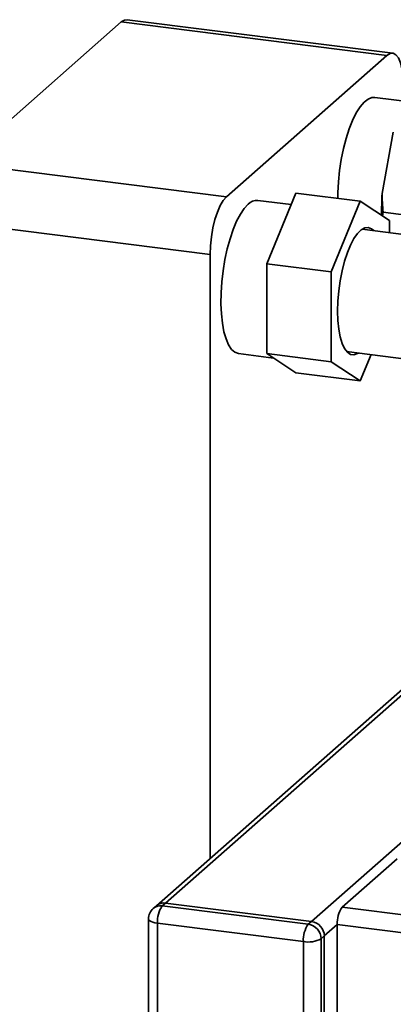
# Paper-space layout 'Blatt1' of a CAD drawing. Units: millimetres. Extents: x 0 to 6300, y 0 to 4455.
# Drawn here: x 4158 to 4260, y 2071 to 2340 of the extents above; entities that cross this region are included whole.
import ezdxf

# ---------------------------------------------------------------- set-up
doc = ezdxf.new("R2010")
doc.units = ezdxf.units.MM

psp = doc.layouts.new('Blatt1')

# ---------------------------------------------------------------- linework, layer by layer
at = {"color": 7, "linetype": 'Continuous', "lineweight": 35, "ltscale": 15}
for p, q in [((4186.14, 2339.04), (4142.39, 2300.45)), ((4258.52, 2329.92), (4186.14, 2339.04)), ((4260.08, 2330.54), (4187.7, 2339.66)), ((4258.52, 2329.92), (4214.77, 2291.34)), ((4264.84, 2317.23), (4255.18, 2318.45)), ((4260.25, 2309.01), (4257.21, 2292.28)), ((4142.39, 2300.45), (4214.77, 2291.34)), ((4232.43, 2289.25), (4223.36, 2290.39)), ((4225.76, 2273.09), (4233.71, 2292.35)), ((4251.25, 2290.14), (4233.71, 2292.35)), ((4243.29, 2270.88), (4251.25, 2290.14)), ((4251.25, 2290.14), (4259.2, 2284.91)), ((4257.35, 2286.13), (4257.47, 2287.16)), ((4272.67, 2285.25), (4257.47, 2287.16)), ((4210.35, 2275.65), (4137.97, 2284.77)), ((4274.39, 2279.68), (4251.74, 2282.53)), ((4259.2, 2284.91), (4259.2, 2281.59)), ((4210.35, 2275.65), (4210.35, 2110.95)), ((4243.29, 2270.88), (4225.76, 2273.09)), ((4225.76, 2248.59), (4225.76, 2273.09)), ((4243.29, 2246.38), (4243.29, 2270.88)), ((4218.1, 2248.59), (4227.57, 2247.4)), ((4243.29, 2246.38), (4225.76, 2248.59)), ((4233.71, 2243.36), (4225.76, 2248.59)), ((4247.54, 2249.17), (4263.77, 2247.12)), ((4254.21, 2248.33), (4251.25, 2241.15)), ((4251.25, 2241.15), (4243.29, 2246.38)), ((4251.25, 2241.15), (4233.71, 2243.36)), ((4237.95, 2093.75), (4365.46, 2206.21)), ((4290.48, 2181.62), (4195.71, 2098.04)), ((4198.19, 2098.76), (4290.48, 2180.16)), ((4246.32, 2097.6), (4261.34, 2110.85)), ((4195.71, 2098.04), (4194.83, 2097.26)), ((4198.19, 2098.76), (4197.31, 2097.98)), ((4197.31, 2097.98), (4237.06, 2092.98)), ((4237.95, 2093.75), (4198.19, 2098.76)), ((4246.32, 2097.6), (4573.71, 2056.35)), ((4193.56, 2094.45), (4193.56, 2054.38)), ((4235.74, 2088.27), (4195.98, 2093.28)), ((4195.98, 2093.28), (4195.98, 2053.21)), ((4237.06, 2092.98), (4237.95, 2093.75)), ((4241.45, 2089.78), (4244.99, 2092.9)), ((4244.99, 2092.9), (4572.38, 2051.65)), ((4244.99, 2052.83), (4244.99, 2092.9)), ((4241.45, 2089.78), (4240.57, 2089)), ((4240.57, 2089), (4240.57, 2048.93)), ((4241.45, 2049.71), (4241.45, 2089.78)), ((4235.74, 2048.2), (4235.74, 2088.27))]:
    psp.add_line(p, q, dxfattribs=at)
at = {"color": 7, "linetype": 'Continuous', "lineweight": 35, "ltscale": 15, "flags": 128}
for points in [[(4186.14, 2339.04), (4187, 2339.57), (4187.7, 2339.66)], [(4262.94, 2322.03), (4262.85, 2324.26), (4262.6, 2326.25), (4262.19, 2327.92), (4261.64, 2329.23), (4260.97, 2330.1), (4260.21, 2330.52), (4259.38, 2330.46), (4258.52, 2329.92)], [(4255.18, 2318.45), (4254.44, 2318.43), (4253.37, 2318.01), (4252.28, 2317.16), (4251.2, 2315.89), (4250.15, 2314.23), (4249.15, 2312.21), (4248.22, 2309.88), (4247.38, 2307.29), (4246.66, 2304.49), (4246.06, 2301.55), (4245.6, 2298.51), (4245.28, 2295.46), (4245.12, 2292.45), (4245.1, 2290.92)], [(4214.77, 2291.34), (4213.9, 2290.35), (4213.07, 2288.95), (4212.31, 2287.18), (4211.64, 2285.13), (4211.09, 2282.86), (4210.68, 2280.46), (4210.43, 2278.03), (4210.35, 2275.65)], [(4220.73, 2289.35), (4219.65, 2288.18), (4218.59, 2286.62), (4217.57, 2284.68), (4216.62, 2282.43), (4215.76, 2279.9), (4215.01, 2277.15), (4214.38, 2274.23), (4213.88, 2271.21), (4213.53, 2268.16), (4213.33, 2265.14), (4213.29, 2262.2), (4213.41, 2259.43), (4213.68, 2256.86), (4214.11, 2254.57), (4214.68, 2252.6), (4215.37, 2250.98), (4216.18, 2249.76), (4217.09, 2248.96), (4218.07, 2248.6), (4218.1, 2248.59)], [(4245.06, 2260.19), (4245.14, 2262.91), (4245.38, 2265.7), (4245.77, 2268.48), (4246.3, 2271.2), (4246.96, 2273.77), (4247.73, 2276.13), (4248.6, 2278.21), (4249.53, 2279.98), (4250.5, 2281.37), (4251.5, 2282.35), (4252.49, 2282.9), (4253.44, 2283.01), (4254.34, 2282.66), (4254.96, 2282.13)], [(4250.75, 2248.76), (4250.5, 2248.61), (4249.53, 2248.28), (4248.6, 2248.4), (4247.73, 2248.97), (4246.96, 2249.97), (4246.3, 2251.37), (4245.77, 2253.15), (4245.38, 2255.25), (4245.14, 2257.61), (4245.06, 2260.19)], [(4195.98, 2093.28), (4195.32, 2093.39), (4194.74, 2093.54), (4194.26, 2093.72), (4193.89, 2093.93), (4193.65, 2094.17), (4193.56, 2094.41), (4193.56, 2094.45)]]:
    psp.add_lwpolyline(points, dxfattribs=at)
at = {"color": 7, "linetype": 'Continuous', "lineweight": 35, "ltscale": 225}
for centre, radius, start, end in [((4223.14, 2287.1), 3.3, 86.1443, 136.9421), ((4323.23, 2288.02), 66.16, 176.3042, 181.4856), ((4197.31, 2094.45), 3.75, 131.4096, 180), ((4196.86, 2094.89), 3.13, 81.8416, 130.6612), ((4197.75, 2095.67), 3.13, 81.8416, 130.6612), ((4203.35, 2093.74), 7.38, 144.9309, 183.5931), ((4252.36, 2093.36), 7.38, 144.9309, 183.5931), ((4243.11, 2088.73), 7.38, 144.9309, 183.5931), ((4236.48, 2088.92), 4.1, 1.0587, 81.7605), ((4237.36, 2089.7), 4.1, 1.0587, 81.7605), ((4237.12, 2095.52), 7.38, 259.2261, 297.8883)]:
    psp.add_arc(centre, radius, start, end, dxfattribs=at)
at = {"color": 7, "linetype": 'Continuous', "lineweight": 35, "ltscale": 15}
psp.add_open_spline([(4257.47, 2287.16), (4257.4, 2288.03), (4257.26, 2289.73), (4257.22, 2291.44), (4257.21, 2292.28)], degree=3, knots=[0, 0, 0, 0, 0.511569, 1, 1, 1, 1], dxfattribs=at)

doc.saveas('drawing.dxf')
